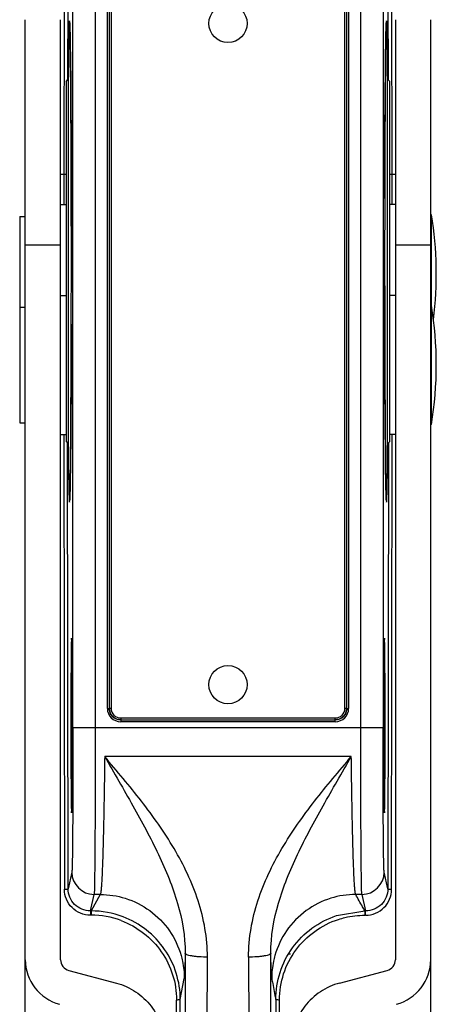
# Model space of a CAD drawing. Units: millimetres. Extents: x 75 to 104, y 18 to 228.
# Drawn here: x 75 to 104, y 123 to 191 of the extents above; entities that cross this region are included whole.
import ezdxf

# ---------------------------------------------------------------- set-up
doc = ezdxf.new("R2010")
doc.units = ezdxf.units.MM
doc.header["$LTSCALE"] = 16.116343
doc.layers.get('0').update_dxf_attribs({"linetype": 'CONTINUOUS'})

msp = doc.modelspace()

# ---------------------------------------------------------------- linework, layer by layer
at = {"color": 7, "linetype": 'CONTINUOUS'}
for p, q in [((78.515, 204.495), (78.447, 180.154)), ((78.72, 186.611), (78.769, 204.41)), ((100.586, 204.41), (100.635, 186.611)), ((100.908, 180.154), (100.84, 204.495)), ((79.072, 142.286), (79.072, 193.498)), ((80.596, 193.497), (80.596, 142.287)), ((98.759, 142.287), (98.759, 193.497)), ((100.283, 193.498), (100.283, 142.286)), ((81.425, 143.596), (81.425, 192.563)), ((81.552, 192.563), (81.552, 143.596)), ((81.681, 192.56), (81.681, 143.598)), ((97.674, 143.598), (97.674, 192.56)), ((97.803, 143.596), (97.803, 192.563)), ((97.93, 192.563), (97.93, 143.596)), ((75.809, 122.568), (75.809, 190.714)), ((78.222, 126.401), (78.222, 190.714)), ((101.133, 190.714), (101.133, 126.401)), ((103.546, 122.568), (103.546, 190.714)), ((78.873, 189.788), (78.881, 189.375)), ((78.881, 189.375), (78.89, 188.859)), ((100.467, 189.003), (100.475, 189.471)), ((78.89, 188.911), (78.889, 188.937)), ((78.895, 188.551), (78.89, 188.911)), ((78.89, 188.859), (78.899, 188.226)), ((100.459, 188.432), (100.467, 189.003)), ((78.755, 188.437), (78.755, 159.913)), ((78.899, 188.226), (78.906, 187.667)), ((100.45, 187.745), (100.459, 188.432)), ((100.599, 159.913), (100.599, 188.437)), ((78.754, 187.36), (78.751, 187.094)), ((78.906, 187.667), (78.915, 186.796)), ((100.442, 186.93), (100.45, 187.745)), ((100.603, 187.096), (100.601, 187.353)), ((78.603, 186.494), (78.755, 186.646)), ((78.915, 186.796), (78.924, 185.767)), ((100.433, 185.972), (100.442, 186.93)), ((100.752, 186.494), (100.599, 186.646)), ((78.603, 186.494), (78.603, 161.856)), ((100.425, 184.858), (100.433, 185.972)), ((100.752, 161.856), (100.752, 186.494)), ((78.924, 185.767), (78.932, 184.564)), ((100.417, 183.57), (100.425, 184.858)), ((100.41, 182.091), (100.417, 183.57)), ((100.404, 180.402), (100.41, 182.091)), ((78.222, 180.154), (78.447, 180.154)), ((78.952, 180.125), (78.952, 180.173)), ((78.952, 180.079), (78.952, 180.125)), ((100.908, 180.154), (101.133, 180.154)), ((78.222, 178.068), (78.603, 178.068)), ((100.398, 178.473), (100.394, 174.175)), ((101.133, 178.068), (100.752, 178.068)), ((75.428, 177.255), (75.428, 163.141)), ((75.428, 177.255), (75.809, 177.255)), ((103.6, 177.369), (103.546, 177.369)), ((103.6, 163.027), (103.6, 177.369)), ((78.222, 175.295), (75.809, 175.295)), ((103.546, 175.295), (101.133, 175.295)), ((78.957, 169.872), (78.961, 174.175)), ((78.222, 171.853), (78.603, 171.853)), ((101.133, 171.853), (100.752, 171.853)), ((103.6, 171.155), (103.546, 171.155)), ((75.428, 171.041), (75.809, 171.041)), ((100.403, 168.271), (100.403, 168.18)), ((75.428, 163.141), (75.809, 163.141)), ((100.432, 162.486), (100.424, 163.691)), ((100.441, 161.46), (100.432, 162.486)), ((103.6, 163.027), (103.546, 163.027)), ((78.222, 162.328), (78.603, 162.328)), ((78.452, 162.328), (78.488, 131.214)), ((78.603, 161.856), (78.755, 161.704)), ((78.742, 131.251), (78.706, 161.753)), ((100.752, 161.856), (100.599, 161.704)), ((100.649, 161.753), (100.613, 131.251)), ((101.133, 162.328), (100.752, 162.328)), ((100.867, 131.214), (100.903, 162.328)), ((78.751, 161.254), (78.754, 160.991)), ((100.45, 160.594), (100.441, 161.46)), ((100.601, 160.996), (100.603, 161.256)), ((100.459, 159.872), (100.45, 160.594)), ((100.468, 159.279), (100.459, 159.872)), ((100.46, 159.8), (100.465, 159.448)), ((100.465, 159.448), (100.466, 159.418)), ((100.477, 158.8), (100.468, 159.279)), ((78.986, 148.24), (78.985, 148.248)), ((78.986, 148.232), (78.986, 148.24)), ((100.37, 148.248), (100.369, 148.239)), ((100.37, 148.256), (100.37, 148.248)), ((78.99, 148.07), (78.995, 147.79)), ((78.995, 147.79), (79, 147.501)), ((79, 147.501), (79.005, 146.992)), ((79.004, 147.068), (79.004, 147.101)), ((79.005, 146.992), (79.01, 146.318)), ((100.345, 146.372), (100.351, 147.059)), ((100.351, 147.119), (100.351, 147.093)), ((79.017, 144.999), (79.017, 145.047)), ((100.338, 145.06), (100.338, 145.014)), ((81.425, 143.596), (81.552, 143.596)), ((81.554, 143.598), (81.681, 143.598)), ((97.674, 143.598), (97.801, 143.598)), ((97.803, 143.596), (97.93, 143.596)), ((82.341, 142.938), (82.341, 142.811)), ((82.341, 142.938), (97.014, 142.938)), ((97.014, 142.811), (97.014, 142.938)), ((79.045, 142.425), (78.928, 142.425)), ((78.928, 142.425), (78.928, 142.285)), ((79.022, 142.286), (79.022, 142.425)), ((79.072, 142.287), (100.283, 142.287)), ((82.339, 142.808), (82.339, 142.681)), ((82.339, 142.808), (97.016, 142.808)), ((97.016, 142.681), (82.339, 142.681)), ((97.016, 142.681), (97.016, 142.808)), ((100.31, 142.425), (100.427, 142.425)), ((100.333, 142.425), (100.333, 142.286)), ((100.334, 141.16), (100.333, 142.286)), ((100.427, 142.285), (100.427, 142.425)), ((98.114, 140.302), (81.241, 140.302)), ((79.017, 139.79), (79.017, 139.836)), ((100.338, 139.851), (100.338, 139.803)), ((79.01, 138.478), (79.004, 137.792)), ((100.35, 137.857), (100.345, 138.532)), ((79.004, 137.731), (79.004, 137.757)), ((100.355, 137.349), (100.35, 137.857)), ((100.351, 137.782), (100.351, 137.749)), ((100.36, 137.06), (100.355, 137.349)), ((100.365, 136.78), (100.36, 137.06)), ((78.985, 136.602), (78.986, 136.611)), ((78.985, 136.595), (78.985, 136.602)), ((100.369, 136.619), (100.369, 136.61)), ((100.369, 136.61), (100.37, 136.602)), ((78.997, 132.387), (78.742, 131.251)), ((100.613, 131.251), (100.358, 132.387)), ((80.267, 129.735), (80.521, 130.863)), ((80.936, 130.863), (80.313, 129.735)), ((80.936, 130.863), (80.521, 130.863)), ((98.834, 130.863), (98.419, 130.863)), ((98.834, 130.863), (99.088, 129.735)), ((80.267, 129.735), (80.267, 129.444)), ((80.313, 129.735), (80.267, 129.735)), ((80.313, 129.444), (80.267, 129.444)), ((80.313, 129.735), (80.313, 129.444)), ((97.102, 129.419), (99.042, 129.735)), ((99.042, 129.735), (99.088, 129.735)), ((99.042, 129.735), (99.042, 129.444)), ((99.088, 129.444), (99.042, 129.444)), ((99.088, 129.444), (99.088, 129.735)), ((86.747, 126.84), (86.691, 90.378)), ((92.664, 90.378), (92.608, 126.84)), ((93.95, 126.779), (93.771, 126.779)), ((88.215, 90.113), (88.271, 126.575)), ((91.084, 126.575), (91.14, 90.113)), ((78.787, 125.668), (82.04, 124.8)), ((97.315, 124.8), (100.568, 125.668)), ((86.412, 123.677), (86.688, 125.115)), ((86.18, 106.645), (86.158, 123.64)), ((86.434, 106.682), (86.412, 123.677)), ((92.943, 123.677), (92.921, 106.682)), ((93.175, 106.645), (93.197, 123.64))]:
    msp.add_line(p, q, dxfattribs=at)
for points in [[(78.843, 190.568), (78.843, 190.565), (78.845, 190.54), (78.849, 190.493), (78.852, 190.427), (78.856, 190.341), (78.86, 190.235), (78.864, 190.108), (78.869, 189.959), (78.873, 189.788)], [(100.475, 189.471), (100.484, 189.847), (100.488, 190.003), (100.492, 190.139), (100.496, 190.256), (100.5, 190.353), (100.503, 190.432), (100.507, 190.493), (100.51, 190.536), (100.512, 190.56)], [(78.932, 184.564), (78.94, 183.166), (78.944, 182.387), (78.947, 181.553), (78.951, 180.659), (78.954, 179.705), (78.956, 178.686), (78.958, 177.601), (78.96, 176.448), (78.961, 175.226), (78.961, 174.175)], [(100.398, 178.473), (100.401, 179.473), (100.404, 180.402)], [(100.424, 163.691), (100.415, 165.093), (100.412, 165.876), (100.408, 166.716), (100.405, 167.616), (100.402, 168.578), (100.399, 169.606), (100.397, 170.703), (100.395, 171.87), (100.394, 173.107), (100.394, 174.175)], [(78.957, 169.872), (78.953, 168.382), (78.95, 167.384), (78.946, 166.451), (78.942, 165.583), (78.938, 164.776), (78.934, 164.027), (78.929, 163.335), (78.924, 162.695), (78.92, 162.107), (78.915, 161.567), (78.91, 161.072), (78.905, 160.621), (78.9, 160.211), (78.895, 159.84), (78.89, 159.505), (78.886, 159.205), (78.881, 158.937), (78.876, 158.701), (78.871, 158.495), (78.867, 158.318), (78.862, 158.167), (78.858, 158.042), (78.853, 157.943), (78.849, 157.867), (78.846, 157.814), (78.843, 157.785)], [(100.512, 157.789), (100.512, 157.792), (100.509, 157.819), (100.506, 157.868), (100.502, 157.937), (100.498, 158.026), (100.494, 158.136), (100.49, 158.267), (100.486, 158.422), (100.481, 158.599), (100.477, 158.8)], [(78.981, 148.338), (78.981, 148.334), (78.983, 148.303), (78.985, 148.249), (78.987, 148.172), (78.99, 148.07)], [(100.351, 147.059), (100.356, 147.571), (100.359, 147.771), (100.362, 147.937), (100.365, 148.072), (100.368, 148.178), (100.37, 148.257), (100.373, 148.31), (100.374, 148.337)], [(79.01, 146.318), (79.015, 145.445), (79.018, 144.924), (79.019, 144.34), (79.021, 143.69), (79.022, 142.97)], [(100.333, 142.286), (100.333, 142.956), (100.334, 143.688), (100.336, 144.35), (100.338, 144.946), (100.34, 145.48), (100.342, 145.953), (100.345, 146.372)], [(79.022, 142.97), (79.022, 141.894), (79.021, 141.162), (79.019, 140.5), (79.017, 139.904), (79.015, 139.371), (79.013, 138.897), (79.01, 138.478)], [(100.345, 138.532), (100.34, 139.405), (100.337, 139.926), (100.336, 140.51), (100.334, 141.16)], [(79.004, 137.792), (78.999, 137.279), (78.996, 137.08), (78.993, 136.913), (78.99, 136.778), (78.987, 136.672), (78.985, 136.593), (78.982, 136.54), (78.981, 136.513)], [(100.374, 136.513), (100.374, 136.516), (100.372, 136.547), (100.37, 136.601), (100.368, 136.678), (100.365, 136.78)]]:
    msp.add_lwpolyline(points, dxfattribs=at)
for centre in [(89.677, 190.456), (89.677, 145.219)]:
    msp.add_circle(centre, 1.308, dxfattribs=at)
for centre, radius, start, end in [((77.018, 190.422), 1.833, 4.59827, 4.77432), ((80.521, 188.437), 1.765, 160.5505, 180), ((98.834, 188.437), 1.765, 0, 19.43645), ((400.267, 184.071), 321.53, 179.20187, 179.41374), ((-301.443, 183.357), 380.373, 0.56274, 0.78244), ((437.391, 183.861), 336.964, 179.20279, 179.45089), ((-612.98, 180.355), 691.924, 0.407565, 0.557964), ((-1934.076, 174.196), 2013.038, 359.999408, 0.16744), ((78.527, 173.305), 25.4, 352.97119, 9.2069), ((2112.53, 174.154), 2012.136, 179.999406, 180.167523), ((78.527, 167.091), 25.4, 350.7931, 9.2069), ((792.253, 168), 691.843, 180.407067, 180.558426), ((-259.033, 164.495), 337.961, 359.20385, 359.45143), ((479.75, 164.987), 379.325, 180.56333, 180.78344), ((-220.339, 164.278), 320.956, 359.20086, 359.41407), ((80.521, 159.913), 1.765, 180, 199.44783), ((98.834, 159.913), 1.765, 340.56701, 360), ((102.337, 157.934), 1.832, 184.59686, 184.77574), ((-632.446, 142.445), 711.467, 359.998378, 0.20567), ((775.441, 142.51), 675.108, 179.787452, 180.007181), ((82.339, 143.596), 0.914, 180.00045, 269.99956), ((82.341, 143.598), 0.787, 180.00044, 269.99956), ((82.341, 143.598), 0.66, 179.99612, 270.00387), ((97.014, 143.598), 0.787, 270.00044, 359.99956), ((97.014, 143.598), 0.66, 269.99612, 0.00387), ((97.016, 143.596), 0.914, 270.00045, 359.99956), ((-591.657, 142.328), 670.679, 359.787142, 359.99641), ((807.528, 142.396), 707.195, 180.008937, 180.206189), ((80.521, 132.388), 1.524, 180.03921, 269.9962), ((98.834, 132.388), 1.524, 270.00377, 359.96076), ((80.312, 123.607), 6.128, 69.11409, 89.99241), ((80.313, 123.575), 5.869, 69.57031, 90.00248)]:
    msp.add_arc(centre, radius, start, end, dxfattribs=at)
for centre, major_axis, start_param, end_param in [((78.984, 126.401), (3.175, 0), 3.141593, 4.45059), ((78.984, 126.401), (0.762, 0), 3.141593, 4.45059), ((100.371, 126.401), (0.762, 0), -1.308997, 0), ((100.371, 126.401), (3.175, 0), -1.308997, 0)]:
    msp.add_ellipse(centre, major_axis=major_axis, ratio=0.995802, start_param=start_param, end_param=end_param, dxfattribs=at)
for points, knots in [([(78.819, 190.573), (78.813, 190.492), (78.804, 190.272), (78.791, 189.86), (78.78, 189.284), (78.773, 188.845), (78.769, 188.599)], [0, 0, 0, 0, 0.124109, 0.333698, 0.626699, 1, 1, 1, 1]), ([(78.844, 190.575), (78.842, 190.599), (78.831, 190.695), (78.822, 190.598), (78.819, 190.573)], [0, 0, 0, 0, 0.495692, 1, 1, 1, 1]), ([(78.889, 188.937), (78.886, 189.137), (78.88, 189.495), (78.869, 189.969), (78.858, 190.313), (78.85, 190.499), (78.844, 190.569)], [0, 0, 0, 0, 0.367912, 0.658721, 0.86994, 1, 1, 1, 1]), ([(100.586, 188.599), (100.583, 188.757), (100.579, 189.053), (100.571, 189.466), (100.564, 189.818), (100.556, 190.107), (100.549, 190.308), (100.544, 190.437), (100.54, 190.51), (100.536, 190.566), (100.532, 190.602), (100.53, 190.623), (100.527, 190.632), (100.526, 190.638), (100.522, 190.641), (100.52, 190.636), (100.518, 190.629), (100.516, 190.618), (100.513, 190.595), (100.51, 190.556), (100.506, 190.497), (100.502, 190.421), (100.496, 190.288), (100.49, 190.081), (100.482, 189.786), (100.471, 189.268), (100.464, 188.849), (100.46, 188.55)], [0, 0, 0, 0, 0.114438, 0.214446, 0.299653, 0.369697, 0.424297, 0.445746, 0.463267, 0.476839, 0.48645, 0.489774, 0.492119, 0.493507, 0.494086, 0.494938, 0.496697, 0.499425, 0.503136, 0.513524, 0.527873, 0.546167, 0.568385, 0.62451, 0.696056, 0.782731, 1, 1, 1, 1]), ([(100.443, 187.091), (100.438, 186.603), (100.419, 184.289), (100.408, 181.975), (100.403, 180.149)], [0, 0, 0, 0, 0.210873, 1, 1, 1, 1]), ([(78.952, 180.173), (78.951, 180.63), (78.945, 182.32), (78.936, 184.011), (78.928, 185.245)], [0, 0, 0, 0, 0.270157, 1, 1, 1, 1]), ([(78.447, 180.154), (78.447, 179.983), (78.445, 179.288), (78.444, 178.593), (78.443, 178.07)], [0, 0, 0, 0, 0.246522, 1, 1, 1, 1]), ([(78.447, 180.154), (78.462, 180.154), (78.516, 180.152), (78.57, 180.145), (78.608, 180.135)], [0, 0, 0, 0, 0.265499, 1, 1, 1, 1]), ([(100.403, 180.149), (100.402, 180.011), (100.401, 179.452), (100.399, 178.894), (100.398, 178.473)], [0, 0, 0, 0, 0.246601, 1, 1, 1, 1]), ([(100.747, 180.135), (100.759, 180.138), (100.812, 180.15), (100.866, 180.154), (100.908, 180.154)], [0, 0, 0, 0, 0.227445, 1, 1, 1, 1]), ([(100.912, 178.078), (100.912, 178.253), (100.911, 178.945), (100.909, 179.637), (100.908, 180.154)], [0, 0, 0, 0, 0.253274, 1, 1, 1, 1]), ([(78.912, 161.26), (78.925, 162.543), (78.944, 165.414), (78.953, 168.284), (78.957, 169.871)], [0, 0, 0, 0, 0.447087, 1, 1, 1, 1]), ([(100.403, 168.18), (100.404, 167.723), (100.41, 166.033), (100.419, 164.343), (100.428, 163.109)], [0, 0, 0, 0, 0.270162, 1, 1, 1, 1]), ([(78.769, 159.75), (78.772, 159.592), (78.776, 159.295), (78.783, 158.881), (78.791, 158.528), (78.799, 158.238), (78.806, 158.036), (78.811, 157.907), (78.815, 157.834), (78.819, 157.778), (78.823, 157.742), (78.825, 157.721), (78.828, 157.711), (78.829, 157.705), (78.833, 157.702), (78.835, 157.708), (78.837, 157.714), (78.839, 157.726), (78.842, 157.749), (78.845, 157.788), (78.849, 157.847), (78.853, 157.923), (78.859, 158.056), (78.865, 158.264), (78.873, 158.56), (78.884, 159.079), (78.891, 159.499), (78.895, 159.799)], [0, 0, 0, 0, 0.114438, 0.214449, 0.299661, 0.369712, 0.424317, 0.44577, 0.463294, 0.476869, 0.486483, 0.489808, 0.492154, 0.493543, 0.494123, 0.494973, 0.496731, 0.499458, 0.503168, 0.513554, 0.527901, 0.546193, 0.56841, 0.624532, 0.696075, 0.782746, 1, 1, 1, 1]), ([(100.535, 157.783), (100.542, 157.864), (100.551, 158.083), (100.564, 158.495), (100.575, 159.069), (100.582, 159.507), (100.586, 159.752)], [0, 0, 0, 0, 0.124149, 0.333747, 0.626731, 1, 1, 1, 1]), ([(100.466, 159.418), (100.469, 159.218), (100.475, 158.86), (100.486, 158.387), (100.497, 158.044), (100.505, 157.858), (100.511, 157.788)], [0, 0, 0, 0, 0.367872, 0.658665, 0.869897, 1, 1, 1, 1]), ([(100.511, 157.782), (100.513, 157.758), (100.524, 157.661), (100.533, 157.759), (100.535, 157.783)], [0, 0, 0, 0, 0.495697, 1, 1, 1, 1]), ([(78.965, 148.248), (78.961, 148.147), (78.956, 147.893), (78.946, 147.194), (78.937, 146.013), (78.93, 144.326), (78.928, 143.083), (78.928, 142.425)], [0, 0, 0, 0, 0.052055, 0.130988, 0.359835, 0.660792, 1, 1, 1, 1]), ([(78.985, 148.248), (78.984, 148.297), (78.975, 148.491), (78.966, 148.297), (78.965, 148.248)], [0, 0, 0, 0, 0.499447, 1, 1, 1, 1]), ([(79.004, 147.101), (79.002, 147.332), (78.997, 147.709), (78.991, 148.086), (78.986, 148.232)], [0, 0, 0, 0, 0.612801, 1, 1, 1, 1]), ([(100.369, 148.239), (100.365, 148.095), (100.358, 147.722), (100.353, 147.349), (100.351, 147.119)], [0, 0, 0, 0, 0.385634, 1, 1, 1, 1]), ([(100.391, 148.24), (100.39, 148.262), (100.388, 148.3), (100.386, 148.344), (100.384, 148.369), (100.383, 148.382), (100.382, 148.388), (100.381, 148.395), (100.378, 148.391), (100.378, 148.385), (100.376, 148.375), (100.375, 148.352), (100.372, 148.311), (100.371, 148.276), (100.37, 148.256)], [0, 0, 0, 0, 0.223646, 0.385882, 0.44387, 0.486402, 0.513498, 0.525461, 0.531802, 0.552455, 0.588484, 0.639968, 0.789235, 1, 1, 1, 1]), ([(100.427, 142.425), (100.427, 143.081), (100.425, 144.319), (100.418, 146.001), (100.41, 147.182), (100.399, 147.882), (100.394, 148.138), (100.391, 148.24)], [0, 0, 0, 0, 0.33829, 0.63874, 0.867833, 0.947236, 1, 1, 1, 1]), ([(79.017, 145.047), (79.016, 145.236), (79.013, 145.91), (79.009, 146.584), (79.004, 147.068)], [0, 0, 0, 0, 0.281195, 1, 1, 1, 1]), ([(100.351, 147.093), (100.349, 146.947), (100.343, 146.27), (100.34, 145.592), (100.338, 145.06)], [0, 0, 0, 0, 0.215124, 1, 1, 1, 1]), ([(82.339, 142.808), (82.237, 142.808), (82.03, 142.851), (81.767, 143.024), (81.594, 143.287), (81.552, 143.493), (81.552, 143.596)], [0, 0, 0, 0, 0.250179, 0.499998, 0.749819, 1, 1, 1, 1]), ([(97.803, 143.596), (97.803, 143.493), (97.761, 143.287), (97.588, 143.024), (97.325, 142.851), (97.118, 142.808), (97.016, 142.808)], [0, 0, 0, 0, 0.250179, 0.499998, 0.749819, 1, 1, 1, 1]), ([(78.928, 142.285), (78.928, 141.643), (78.93, 140.433), (78.937, 138.792), (78.946, 137.642), (78.956, 136.96), (78.961, 136.71), (78.964, 136.61)], [0, 0, 0, 0, 0.339406, 0.639453, 0.867857, 0.94712, 1, 1, 1, 1]), ([(79.072, 142.286), (79.072, 141.765), (79.071, 139.808), (79.065, 137.851), (79.057, 136.415)], [0, 0, 0, 0, 0.266447, 1, 1, 1, 1]), ([(80.596, 142.287), (80.596, 141.56), (80.595, 140.132), (80.591, 138.057), (80.584, 136.138), (80.577, 134.668), (80.569, 133.622), (80.563, 132.952), (80.557, 132.369), (80.551, 131.877), (80.544, 131.48), (80.538, 131.212), (80.533, 131.048), (80.529, 130.963), (80.526, 130.905), (80.523, 130.874), (80.521, 130.863)], [0, 0, 0, 0, 0.190914, 0.374813, 0.544939, 0.695042, 0.760823, 0.819606, 0.870837, 0.914056, 0.948854, 0.974925, 0.984605, 0.992019, 0.997154, 1, 1, 1, 1]), ([(98.834, 130.863), (98.832, 130.874), (98.829, 130.905), (98.826, 130.963), (98.822, 131.048), (98.817, 131.212), (98.811, 131.48), (98.804, 131.877), (98.798, 132.369), (98.792, 132.952), (98.786, 133.622), (98.778, 134.668), (98.771, 136.138), (98.764, 138.057), (98.76, 140.132), (98.759, 141.56), (98.759, 142.287)], [0, 0, 0, 0, 0.002846, 0.007981, 0.015395, 0.025075, 0.051146, 0.085944, 0.129163, 0.180394, 0.239177, 0.304958, 0.455061, 0.625187, 0.809086, 1, 1, 1, 1]), ([(100.298, 136.414), (100.295, 136.859), (100.286, 138.816), (100.283, 140.774), (100.283, 142.286)], [0, 0, 0, 0, 0.227173, 1, 1, 1, 1]), ([(100.39, 136.602), (100.394, 136.701), (100.399, 136.949), (100.409, 137.629), (100.418, 138.78), (100.425, 140.427), (100.427, 141.641), (100.427, 142.285)], [0, 0, 0, 0, 0.052167, 0.130957, 0.359109, 0.659662, 1, 1, 1, 1]), ([(81.241, 140.302), (81.233, 139.674), (81.217, 138.456), (81.188, 136.703), (81.16, 135.337), (81.135, 134.337), (81.116, 133.671), (81.097, 133.068), (81.077, 132.531), (81.056, 132.065), (81.034, 131.673), (81.012, 131.358), (80.992, 131.144), (80.974, 131.013), (80.963, 130.945), (80.951, 130.897), (80.942, 130.872), (80.936, 130.863)], [0, 0, 0, 0, 0.199355, 0.386664, 0.556474, 0.633319, 0.704026, 0.768056, 0.825002, 0.874491, 0.916151, 0.949653, 0.974836, 0.984276, 0.991604, 0.996827, 1, 1, 1, 1]), ([(88.271, 126.575), (88.272, 127.229), (88.154, 128.54), (87.67, 130.449), (86.938, 132.28), (85.701, 134.601), (83.791, 137.289), (82.091, 139.297), (81.241, 140.302)], [0, 0, 0, 0, 0.124518, 0.249165, 0.373987, 0.498987, 0.749282, 1, 1, 1, 1]), ([(81.241, 140.302), (81.886, 139.179), (83.165, 136.978), (84.668, 134.204), (85.662, 131.96), (86.441, 129.741), (86.75, 127.991), (86.747, 126.84)], [0, 0, 0, 0, 0.264321, 0.519818, 0.643652, 0.76487, 1, 1, 1, 1]), ([(91.084, 126.575), (91.083, 127.229), (91.201, 128.54), (91.685, 130.449), (92.417, 132.28), (93.654, 134.601), (95.565, 137.289), (97.264, 139.297), (98.114, 140.302)], [0, 0, 0, 0, 0.124518, 0.249166, 0.373987, 0.498987, 0.749282, 1, 1, 1, 1]), ([(92.608, 126.84), (92.605, 127.992), (92.915, 129.741), (93.693, 131.96), (94.688, 134.204), (96.19, 136.978), (97.469, 139.179), (98.114, 140.302)], [0, 0, 0, 0, 0.23515, 0.356372, 0.480206, 0.735695, 1, 1, 1, 1]), ([(98.419, 130.863), (98.413, 130.872), (98.404, 130.897), (98.392, 130.945), (98.381, 131.013), (98.363, 131.144), (98.343, 131.358), (98.321, 131.673), (98.299, 132.065), (98.278, 132.531), (98.258, 133.068), (98.239, 133.671), (98.22, 134.337), (98.195, 135.337), (98.168, 136.703), (98.139, 138.456), (98.122, 139.674), (98.114, 140.302)], [0, 0, 0, 0, 0.003173, 0.008396, 0.015724, 0.025164, 0.050347, 0.08385, 0.125509, 0.174998, 0.231944, 0.295975, 0.366682, 0.443527, 0.613337, 0.800645, 1, 1, 1, 1]), ([(79.004, 137.757), (79.006, 137.903), (79.011, 138.58), (79.015, 139.258), (79.017, 139.79)], [0, 0, 0, 0, 0.215125, 1, 1, 1, 1]), ([(100.338, 139.803), (100.339, 139.614), (100.342, 138.94), (100.346, 138.267), (100.351, 137.782)], [0, 0, 0, 0, 0.281195, 1, 1, 1, 1]), ([(78.986, 136.611), (78.99, 136.755), (78.997, 137.128), (79.002, 137.502), (79.004, 137.731)], [0, 0, 0, 0, 0.385633, 1, 1, 1, 1]), ([(100.351, 137.749), (100.353, 137.518), (100.358, 137.141), (100.364, 136.764), (100.369, 136.619)], [0, 0, 0, 0, 0.612799, 1, 1, 1, 1]), ([(78.964, 136.61), (78.965, 136.588), (78.967, 136.55), (78.969, 136.507), (78.971, 136.481), (78.972, 136.468), (78.973, 136.462), (78.974, 136.455), (78.977, 136.459), (78.977, 136.465), (78.979, 136.475), (78.98, 136.498), (78.983, 136.539), (78.984, 136.574), (78.985, 136.595)], [0, 0, 0, 0, 0.223642, 0.385874, 0.44386, 0.48639, 0.513484, 0.525446, 0.531788, 0.552443, 0.588474, 0.63996, 0.789231, 1, 1, 1, 1]), ([(79.057, 136.415), (79.055, 136.128), (79.052, 135.584), (79.046, 134.812), (79.039, 134.136), (79.032, 133.563), (79.025, 133.153), (79.019, 132.883), (79.015, 132.724), (79.011, 132.596), (79.007, 132.498), (79.002, 132.432), (79, 132.398), (78.997, 132.387)], [0, 0, 0, 0, 0.213416, 0.405633, 0.574239, 0.717068, 0.832329, 0.879145, 0.918559, 0.950434, 0.974668, 0.991203, 1, 1, 1, 1]), ([(100.358, 132.387), (100.355, 132.398), (100.353, 132.432), (100.348, 132.498), (100.344, 132.596), (100.34, 132.724), (100.336, 132.883), (100.33, 133.153), (100.323, 133.563), (100.316, 134.136), (100.309, 134.812), (100.303, 135.583), (100.3, 136.128), (100.298, 136.414)], [0, 0, 0, 0, 0.008797, 0.025333, 0.049567, 0.081442, 0.120855, 0.16767, 0.282931, 0.42576, 0.594365, 0.786583, 1, 1, 1, 1]), ([(100.37, 136.602), (100.371, 136.553), (100.38, 136.359), (100.389, 136.554), (100.39, 136.602)], [0, 0, 0, 0, 0.499426, 1, 1, 1, 1]), ([(78.488, 131.214), (78.521, 131.214), (78.58, 131.215), (78.658, 131.222), (78.708, 131.232), (78.734, 131.24), (78.742, 131.247), (78.742, 131.251)], [0, 0, 0, 0, 0.382975, 0.68158, 0.896315, 0.963449, 1, 1, 1, 1]), ([(80.267, 129.444), (80.035, 129.444), (79.567, 129.537), (78.976, 129.931), (78.581, 130.519), (78.488, 130.984), (78.488, 131.214)], [0, 0, 0, 0, 0.251243, 0.501721, 0.751192, 1, 1, 1, 1]), ([(80.267, 129.735), (80.068, 129.735), (79.667, 129.814), (79.16, 130.152), (78.821, 130.656), (78.742, 131.054), (78.742, 131.251)], [0, 0, 0, 0, 0.251364, 0.5019, 0.751309, 1, 1, 1, 1]), ([(80.936, 130.863), (81.515, 130.863), (82.727, 130.677), (84.403, 129.832), (85.745, 128.456), (86.295, 127.29), (86.466, 126.693)], [0, 0, 0, 0, 0.234856, 0.488155, 0.747947, 1, 1, 1, 1]), ([(98.419, 130.863), (97.84, 130.863), (96.628, 130.677), (94.951, 129.831), (93.609, 128.454), (93.058, 127.288), (92.888, 126.689)], [0, 0, 0, 0, 0.234864, 0.488175, 0.747969, 1, 1, 1, 1]), ([(99.042, 129.735), (98.99, 129.829), (98.778, 130.203), (98.562, 130.575), (98.419, 130.863)], [0, 0, 0, 0, 0.251245, 1, 1, 1, 1]), ([(100.613, 131.251), (100.613, 131.054), (100.534, 130.656), (100.195, 130.152), (99.688, 129.814), (99.287, 129.735), (99.088, 129.735)], [0, 0, 0, 0, 0.248703, 0.498074, 0.74857, 1, 1, 1, 1]), ([(99.088, 129.444), (99.32, 129.444), (99.788, 129.536), (100.379, 129.931), (100.774, 130.519), (100.867, 130.984), (100.867, 131.214)], [0, 0, 0, 0, 0.251258, 0.501721, 0.751176, 1, 1, 1, 1]), ([(100.613, 131.251), (100.613, 131.247), (100.621, 131.24), (100.647, 131.232), (100.697, 131.222), (100.775, 131.215), (100.834, 131.214), (100.867, 131.214)], [0, 0, 0, 0, 0.036551, 0.103689, 0.318433, 0.617035, 1, 1, 1, 1]), ([(92.943, 123.677), (92.944, 124.303), (93.144, 125.565), (94.012, 127.269), (95.363, 128.63), (96.504, 129.22), (97.102, 129.419)], [0, 0, 0, 0, 0.249124, 0.498677, 0.748979, 1, 1, 1, 1]), ([(97.239, 129.16), (97.385, 129.207), (97.972, 129.372), (98.585, 129.444), (99.042, 129.444)], [0, 0, 0, 0, 0.25023, 1, 1, 1, 1]), ([(82.362, 129.075), (82.913, 128.87), (83.958, 128.289), (85.188, 126.996), (85.976, 125.399), (86.157, 124.224), (86.158, 123.64)], [0, 0, 0, 0, 0.251039, 0.501311, 0.750852, 1, 1, 1, 1]), ([(86.412, 123.677), (86.411, 124.282), (86.225, 125.501), (85.413, 127.159), (84.145, 128.506), (83.066, 129.115), (82.496, 129.332)], [0, 0, 0, 0, 0.24917, 0.498732, 0.749012, 1, 1, 1, 1]), ([(93.197, 123.64), (93.198, 124.245), (93.393, 125.464), (94.238, 127.107), (95.552, 128.413), (96.659, 128.973), (97.239, 129.16)], [0, 0, 0, 0, 0.249105, 0.498626, 0.748933, 1, 1, 1, 1]), ([(86.466, 126.693), (86.503, 126.56), (86.631, 126.043), (86.688, 125.509), (86.688, 125.115)], [0, 0, 0, 0, 0.258556, 1, 1, 1, 1]), ([(86.747, 126.84), (86.743, 126.609), (86.737, 126.285), (86.726, 125.881), (86.719, 125.642), (86.712, 125.447), (86.705, 125.296), (86.697, 125.191), (86.692, 125.135), (86.688, 125.115)], [0, 0, 0, 0, 0.400394, 0.563959, 0.702453, 0.815543, 0.902924, 0.964424, 1, 1, 1, 1]), ([(88.271, 126.575), (88.085, 126.576), (87.808, 126.584), (87.45, 126.616), (87.212, 126.649), (87.017, 126.689), (86.887, 126.728), (86.812, 126.764), (86.771, 126.792), (86.748, 126.821), (86.747, 126.84)], [0, 0, 0, 0, 0.353293, 0.525811, 0.681028, 0.80874, 0.903808, 0.938352, 0.964958, 1, 1, 1, 1]), ([(92.608, 126.84), (92.607, 126.821), (92.584, 126.792), (92.543, 126.764), (92.468, 126.728), (92.338, 126.689), (92.143, 126.648), (91.905, 126.616), (91.547, 126.584), (91.27, 126.575), (91.084, 126.575)], [0, 0, 0, 0, 0.035042, 0.061648, 0.096192, 0.19126, 0.318972, 0.47419, 0.646707, 1, 1, 1, 1]), ([(92.667, 125.115), (92.663, 125.135), (92.658, 125.191), (92.65, 125.296), (92.643, 125.447), (92.636, 125.642), (92.629, 125.881), (92.618, 126.285), (92.612, 126.609), (92.608, 126.84)], [0, 0, 0, 0, 0.035577, 0.097076, 0.184455, 0.297545, 0.436039, 0.599603, 1, 1, 1, 1]), ([(92.888, 126.689), (92.851, 126.557), (92.724, 126.042), (92.667, 125.508), (92.667, 125.115)], [0, 0, 0, 0, 0.258541, 1, 1, 1, 1]), ([(82.04, 124.8), (82.506, 124.676), (83.403, 124.271), (84.478, 123.268), (85.174, 121.974), (85.334, 121.005), (85.334, 120.524)], [0, 0, 0, 0, 0.250512, 0.500635, 0.750405, 1, 1, 1, 1]), ([(92.667, 125.115), (92.69, 124.998), (92.784, 124.519), (92.874, 124.039), (92.943, 123.677)], [0, 0, 0, 0, 0.244147, 1, 1, 1, 1]), ([(97.315, 124.8), (96.849, 124.676), (95.952, 124.271), (94.877, 123.268), (94.181, 121.974), (94.021, 121.005), (94.021, 120.524)], [0, 0, 0, 0, 0.250509, 0.500634, 0.750407, 1, 1, 1, 1]), ([(86.412, 123.677), (86.412, 123.674), (86.404, 123.667), (86.38, 123.658), (86.33, 123.649), (86.252, 123.642), (86.192, 123.64), (86.158, 123.64)], [0, 0, 0, 0, 0.036395, 0.10171, 0.307329, 0.612563, 1, 1, 1, 1]), ([(93.197, 123.64), (93.163, 123.64), (93.103, 123.642), (93.025, 123.649), (92.975, 123.658), (92.951, 123.667), (92.943, 123.674), (92.943, 123.677)], [0, 0, 0, 0, 0.387445, 0.692673, 0.898291, 0.963605, 1, 1, 1, 1])]:
    msp.add_open_spline(points, degree=3, knots=knots, dxfattribs=at)

doc.saveas('drawing.dxf')
